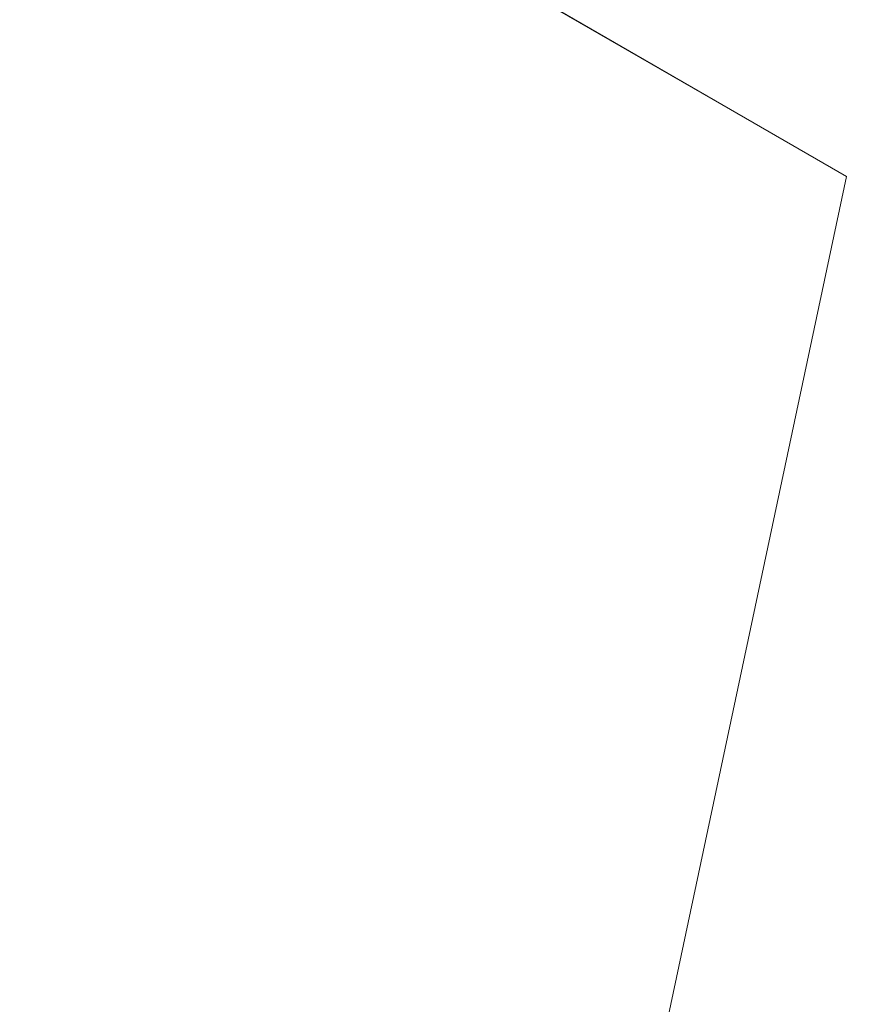
# Model space of a CAD drawing. Units: inches. Extents: x 0 to 204, y 0 to 264.
# Drawn here: x 90 to 91, y 165 to 166 of the extents above; entities that cross this region are included whole.
import ezdxf

# ---------------------------------------------------------------- set-up
doc = ezdxf.new("R2010")
doc.units = ezdxf.units.IN
doc.header["$MEASUREMENT"] = 0
doc.layers.get('0').update_dxf_attribs({"color": 10})

# ---------------------------------------------------------------- blocks, each defined once
blk = doc.blocks.new('OVALE-BD-M-3D')
at = {"lineweight": 18}
for points, invisible_edges in [([(-6.02583, -9.03504, 0.25), (-6.02583, 9.03504, 0.25), (-8.85281, 8.46456, 0.25), (-8.85281, -8.46456, 0.25)], 5), ([(-8.85281, 8.46456), (-6.02583, 9.03504), (-6.02583, -9.03504)], 14), ([(-8.85281, 8.46456), (-6.02583, -9.03504), (-8.85281, -8.46456), (-11.46181, 7.68566)], 5), ([(-11.05621, -2.47244, 41), (-10.42589, -2.94413, 41), (-6.17618, 5.2056, 41), (-6.84683, 5.59281, 41)], 10), ([(-11.05621, -2.47244, 40.75), (-6.84683, 5.59281, 40.75), (-6.17618, 5.2056, 40.75), (-10.42589, -2.94413, 40.75)], 5), ([(-10.42589, -2.94413, 41), (-9.92436, -3.55096, 41), (-6.17618, 5.2056, 41)], 14), ([(-10.42589, -2.94413, 40.75), (-6.17618, 5.2056, 40.75), (-9.92436, -3.55096, 40.75)], 3), ([(-9.92436, -3.55096, 41), (-9.5798, -4.25881, 41), (-6.17618, 5.2056, 41)], 14), ([(-9.5798, -4.25881, 40.75), (-9.92436, -3.55096, 40.75), (-6.17618, 5.2056, 40.75), (-8.51867, -5.81495, 40.75)], 10), ([(-9.5798, -4.25881, 41), (-9.41158, -5.02789, 41), (-8.51867, -5.81495, 41), (-6.17618, 5.2056, 41)], 10)]:
    blk.add_3dface(points, dxfattribs=dict(at, invisible_edges=invisible_edges))
for points in [[(-6.84683, 5.59281, 40.75), (-6.84683, 5.59281, 41), (-6.17618, 5.2056, 41), (-6.17618, 5.2056, 40.75)], [(-8.51867, -5.81495, 41), (-8.51867, -5.81495, 40.75), (-6.17618, 5.2056, 40.75), (-6.17618, 5.2056, 41)]]:
    blk.add_3dface(points, dxfattribs=at)

msp = doc.modelspace()

# ---------------------------------------------------------------- linework, layer by layer
at = {"lineweight": 18, "invisible_edges": 15}
for points in [[(99.06613, 148.64306, 0.25), (106.70268, 153.74564, 0.25), (92.13285, 171.49904, 0.25), (84.72505, 160.41249, 0.25)], [(99.06613, 145.94047, 0.25), (106.70268, 151.04305, 0.25), (92.13285, 168.79644, 0.25), (84.72505, 157.70989, 0.25)], [(91.31046, 166.04558, 22.22174), (90.21926, 166.0519, 23.71191), (91.11108, 166.48104, 24.57277)], [(89.27755, 166.14405, 26.22458), (90.83987, 166.0391, 24.24916), (91.02448, 166.46302, 25.83502)], [(90.06711, 166.41676, 24.80433), (90.14139, 166.17551, 24.89978), (90.21066, 166.05995, 24.0094)], [(89.93842, 166.38265, 27.54525), (90.04948, 166.03904, 26.41623), (89.99714, 166.23517, 27.26477)], [(90.04948, 166.03904, 26.41623), (89.93842, 166.38265, 27.54525), (90.00128, 166.18764, 26.70548)], [(89.93045, 165.98935, 27.07692), (89.75188, 166.37692, 28.5), (89.69552, 165.93574, 27.14502)], [(90.20909, 165.99658, 24.6203), (90.04918, 166.35654, 25.8425), (90.12842, 166.12381, 25.72942)], [(90.04918, 166.35654, 25.8425), (90.20909, 165.99658, 24.6203), (90.14139, 166.17551, 24.89978)], [(90.38238, 166.33118, 23.01397), (90.49693, 166.06175, 22.27767), (90.53415, 166.05132, 21.51227)], [(90.38238, 166.33118, 23.01397), (90.53415, 166.05132, 21.51227), (90.49797, 166.17624, 21.43768)], [(90.38238, 166.33118, 23.01397), (90.40251, 166.21924, 23.44475), (90.49693, 166.06175, 22.27767)], [(90.65932, 166.04424, 17.0698), (90.54366, 166.29663, 18.03991), (90.59223, 166.122, 18.21976)], [(90.0382, 166.24978, 27.12799), (90.19172, 165.88009, 26.16619), (90.24242, 165.80407, 25.4266)], [(90.12842, 166.12381, 25.72942), (90.0382, 166.24978, 27.12799), (90.18388, 165.9668, 25.59579)], [(90.0382, 166.24978, 27.12799), (90.24242, 165.80407, 25.4266), (90.18388, 165.9668, 25.59579)], [(89.86493, 165.95376, 24.79046), (90.14534, 165.92276, 24.27876), (89.8915, 166.2344, 25.87321)], [(89.8915, 166.2344, 25.87321), (90.14534, 165.92276, 24.27876), (90.12608, 166.19919, 25.45392)], [(89.99645, 166.21652, 26.07768), (90.07026, 165.99765, 25.5747), (89.99552, 166.21102, 26.43312)], [(89.99645, 166.21652, 26.07768), (90.07451, 166.00006, 25.18679), (90.07026, 165.99765, 25.5747)], [(90.01591, 166.1728, 25.51529), (90.07451, 166.00006, 25.18679), (89.99645, 166.21652, 26.07768)], [(90.40251, 166.21924, 23.44475), (90.53217, 165.943, 22.65973), (90.49693, 166.06175, 22.27767)], [(90.07026, 165.99765, 25.5747), (90.0589, 166.01913, 26.01718), (89.99552, 166.21102, 26.43312)], [(90.00128, 166.18764, 26.70548), (89.99552, 166.21102, 26.43312), (90.0589, 166.01913, 26.01718)], [(90.51395, 165.9653, 21.72416), (90.41948, 166.20561, 22.20946), (90.42703, 166.12901, 22.67932)], [(90.47727, 166.17889, 20.85618), (90.41948, 166.20561, 22.20946), (90.54391, 165.95994, 20.94508)], [(90.41948, 166.20561, 22.20946), (90.51395, 165.9653, 21.72416), (90.54391, 165.95994, 20.94508)], [(90.52936, 166.12, 19.94594), (90.59569, 166.03776, 18.85146), (90.51968, 166.20767, 19.44986)], [(90.51968, 166.20767, 19.44986), (90.59569, 166.03776, 18.85146), (90.59223, 166.122, 18.21976)], [(90.12608, 166.19919, 25.45392), (90.14534, 165.92276, 24.27876), (90.2861, 165.9755, 24.31663)], [(90.12608, 166.19919, 25.45392), (90.2861, 165.9755, 24.31663), (90.32219, 166.19691, 24.99929)], [(90.3175, 165.65367, 25.42492), (91.49613, 165.71064, 24.59401), (91.25914, 166.20011, 26.56618)], [(89.86637, 165.9926, 23.11334), (89.89608, 166.18934, 24.1688), (89.98633, 166.03892, 23.16572)], [(90.04023, 166.18585, 23.90823), (89.98633, 166.03892, 23.16572), (89.89608, 166.18934, 24.1688)], [(89.98633, 166.03892, 23.16572), (90.04023, 166.18585, 23.90823), (90.12004, 166.04598, 22.95292)], [(90.00128, 166.18764, 26.70548), (90.0589, 166.01913, 26.01718), (90.04948, 166.03904, 26.41623)], [(90.18393, 166.18379, 23.64745), (90.12004, 166.04598, 22.95292), (90.04023, 166.18585, 23.90823)], [(90.18393, 166.18379, 23.64745), (90.21066, 166.05995, 24.0094), (90.31478, 165.8601, 22.90658)], [(90.14139, 166.17551, 24.89978), (90.20909, 165.99658, 24.6203), (90.21066, 166.05995, 24.0094)], [(90.47727, 166.17889, 20.85618), (90.56183, 165.99208, 20.1718), (90.52936, 166.12, 19.94594)], [(90.56183, 165.99208, 20.1718), (90.47727, 166.17889, 20.85618), (90.54391, 165.95994, 20.94508)], [(90.59459, 166.09167, 20.08694), (90.49797, 166.17624, 21.43768), (90.60247, 165.98593, 20.55884)], [(90.53415, 166.05132, 21.51227), (90.60247, 165.98593, 20.55884), (90.49797, 166.17624, 21.43768)], [(90.12803, 165.87494, 24.34173), (90.01591, 166.1728, 25.51529), (90.03893, 166.16802, 24.87422)], [(90.12803, 165.87494, 24.34173), (90.07451, 166.00006, 25.18679), (90.01591, 166.1728, 25.51529)], [(90.02403, 166.15739, 26.97491), (90.08249, 166.03139, 26.96768), (90.04383, 166.1364, 27.3148)], [(90.08249, 166.03139, 26.96768), (90.10745, 166.07817, 27.18868), (90.04383, 166.1364, 27.3148)], [(90.08357, 166.05095, 24.27792), (90.05063, 166.12879, 24.67325), (90.07548, 166.1362, 24.49524)], [(90.08357, 166.05095, 24.27792), (90.07548, 166.1362, 24.49524), (90.11223, 166.0651, 24.09949)], [(90.07548, 166.1362, 24.49524), (90.12608, 166.12132, 24.2222), (90.11223, 166.0651, 24.09949)], [(90.05063, 166.12879, 24.67325), (90.08357, 166.05095, 24.27792), (90.0711, 166.0761, 24.48851)], [(90.23907, 165.88291, 24.80594), (90.20909, 165.99658, 24.6203), (90.12842, 166.12381, 25.72942)], [(90.23907, 165.88291, 24.80594), (90.12842, 166.12381, 25.72942), (90.18388, 165.9668, 25.59579)], [(90.41829, 166.08109, 23.34973), (90.50499, 165.91882, 22.3849), (90.42703, 166.12901, 22.67932)], [(90.50499, 165.91882, 22.3849), (90.51395, 165.9653, 21.72416), (90.42703, 166.12901, 22.67932)], [(90.12608, 166.12132, 24.2222), (90.15929, 166.06991, 23.92251), (90.11223, 166.0651, 24.09949)], [(90.12608, 166.12132, 24.2222), (90.19556, 166.11906, 23.99399), (90.15929, 166.06991, 23.92251)], [(90.59569, 166.03776, 18.85146), (90.52936, 166.12, 19.94594), (90.56183, 165.99208, 20.1718)], [(89.98174, 166.07552, 17.92364), (90.14085, 166.11334, 17.64175), (89.99087, 166.04047, 16.77831)], [(90.14085, 166.11334, 17.64175), (90.17848, 166.09035, 15.89505), (89.99087, 166.04047, 16.77831)], [(90.17848, 166.09035, 15.89505), (90.08094, 166.09019, 14.25), (89.97145, 166.02778, 15.43104)], [(90.17848, 166.09035, 15.89505), (89.97145, 166.02778, 15.43104), (89.99087, 166.04047, 16.77831)], [(90.41829, 166.08109, 23.34973), (90.38932, 166.09086, 24.07236), (90.4805, 165.91426, 23.10777)], [(90.45265, 165.92044, 23.83239), (90.4805, 165.91426, 23.10777), (90.38932, 166.09086, 24.07236)], [(90.10745, 166.07817, 27.18868), (90.08249, 166.03139, 26.96768), (90.14349, 165.97206, 26.8199)], [(90.10745, 166.07817, 27.18868), (90.14349, 165.97206, 26.8199), (90.17572, 166.07578, 26.9967)], [(90.41829, 166.08109, 23.34973), (90.4805, 165.91426, 23.10777), (90.50499, 165.91882, 22.3849)], [(89.80391, 166.07247, 18.85491), (89.98174, 166.07552, 17.92364), (89.80488, 166.01251, 17.75303)], [(89.80488, 166.01251, 17.75303), (89.98174, 166.07552, 17.92364), (89.99087, 166.04047, 16.77831)], [(90.15929, 166.06991, 23.92251), (90.15006, 165.99115, 23.68299), (90.11223, 166.0651, 24.09949)], [(90.18921, 166.03032, 23.67759), (90.15006, 165.99115, 23.68299), (90.15929, 166.06991, 23.92251)], [(90.18921, 166.03032, 23.67759), (90.15929, 166.06991, 23.92251), (90.21926, 166.0519, 23.71191)], [(89.77018, 166.06804, 28.33123), (89.96001, 165.62503, 27.02669), (89.92055, 165.7584, 26.92054)], [(90.11687, 165.97773, 23.88047), (90.08357, 166.05095, 24.27792), (90.11223, 166.0651, 24.09949)], [(90.15006, 165.99115, 23.68299), (90.11687, 165.97773, 23.88047), (90.11223, 166.0651, 24.09949)], [(90.19363, 165.9253, 21.99658), (90.12004, 166.04598, 22.95292), (90.26505, 166.06461, 22.47463)], [(90.31478, 165.8601, 22.90658), (90.36154, 165.83787, 21.81745), (90.26505, 166.06461, 22.47463)], [(90.49693, 166.06175, 22.27767), (90.53217, 165.943, 22.65973), (90.58182, 165.91625, 21.41118)], [(90.53415, 166.05132, 21.51227), (90.49693, 166.06175, 22.27767), (90.58182, 165.91625, 21.41118)], [(90.32396, 165.78292, 23.33766), (90.21066, 166.05995, 24.0094), (90.20909, 165.99658, 24.6203)], [(90.31478, 165.8601, 22.90658), (90.21066, 166.05995, 24.0094), (90.32396, 165.78292, 23.33766)], [(90.11687, 165.97773, 23.88047), (90.10221, 165.98718, 24.11543), (90.08357, 166.05095, 24.27792)], [(90.58182, 165.91625, 21.41118), (90.6585, 165.82024, 20.49507), (90.53415, 166.05132, 21.51227)], [(90.60247, 165.98593, 20.55884), (90.53415, 166.05132, 21.51227), (90.6585, 165.82024, 20.49507)], [(89.38193, 165.56086, 23.92681), (90.31914, 165.6058, 22.80773), (90.83987, 166.0391, 24.24916)], [(89.99087, 166.04047, 16.77831), (89.85544, 165.99764, 16.76096), (89.80488, 166.01251, 17.75303)], [(89.97145, 166.02778, 15.43104), (89.85544, 165.99764, 16.76096), (89.99087, 166.04047, 16.77831)], [(90.05299, 165.91824, 22.25714), (89.86637, 165.9926, 23.11334), (89.98633, 166.03892, 23.16572)], [(90.05299, 165.91824, 22.25714), (89.98633, 166.03892, 23.16572), (90.12004, 166.04598, 22.95292)], [(90.12739, 165.81566, 25.58026), (90.04948, 166.03904, 26.41623), (90.0589, 166.01913, 26.01718)], [(90.10252, 165.93034, 26.12878), (90.04948, 166.03904, 26.41623), (90.12739, 165.81566, 25.58026)], [(90.05299, 165.91824, 22.25714), (90.12004, 166.04598, 22.95292), (90.19363, 165.9253, 21.99658)], [(90.06327, 166.04387, 26.55185), (90.10097, 165.90491, 26.40896), (90.1159, 165.93152, 26.61544)], [(90.08249, 166.03139, 26.96768), (90.06327, 166.04387, 26.55185), (90.1159, 165.93152, 26.61544)], [(90.83987, 166.0391, 24.24916), (90.31914, 165.6058, 22.80773), (91.54382, 165.92255, 22.89923)], [(91.31046, 166.04558, 22.22174), (91.5717, 165.84855, 20.64142), (90.4088, 165.73216, 21.41651)], [(90.14349, 165.97206, 26.8199), (90.08249, 166.03139, 26.96768), (90.1159, 165.93152, 26.61544)], [(90.59569, 166.03776, 18.85146), (90.56183, 165.99208, 20.1718), (90.64826, 165.8371, 19.15581)], [(89.78523, 165.96709, 15.97909), (89.97145, 166.02778, 15.43104), (89.88595, 166.02903, 14.25)], [(89.78523, 165.96709, 15.97909), (89.85544, 165.99764, 16.76096), (89.97145, 166.02778, 15.43104)], [(90.15006, 165.99115, 23.68299), (90.18921, 166.03032, 23.67759), (90.20346, 165.97948, 23.42705)], [(90.18921, 166.03032, 23.67759), (90.24295, 166.01193, 23.42498), (90.20346, 165.97948, 23.42705)], [(90.07026, 165.99765, 25.5747), (90.13061, 165.82143, 25.19537), (90.0589, 166.01913, 26.01718)], [(90.0589, 166.01913, 26.01718), (90.13061, 165.82143, 25.19537), (90.12739, 165.81566, 25.58026)], [(90.20346, 165.97948, 23.42705), (90.24295, 166.01193, 23.42498), (90.22975, 165.92819, 23.13249)], [(90.07026, 165.99765, 25.5747), (90.07451, 166.00006, 25.18679), (90.14493, 165.80078, 24.69775)], [(90.14493, 165.80078, 24.69775), (90.13061, 165.82143, 25.19537), (90.07026, 165.99765, 25.5747)], [(90.12803, 165.87494, 24.34173), (90.15691, 165.78538, 24.31005), (90.07451, 166.00006, 25.18679)], [(90.07451, 166.00006, 25.18679), (90.15691, 165.78538, 24.31005), (90.14493, 165.80078, 24.69775)], [(90.32933, 165.71563, 23.78899), (90.32396, 165.78292, 23.33766), (90.20909, 165.99658, 24.6203)], [(90.20909, 165.99658, 24.6203), (90.23907, 165.88291, 24.80594), (90.32933, 165.71563, 23.78899)], [(89.8915, 165.64109, 25.87321), (89.93045, 165.98935, 27.07692), (89.69552, 165.93574, 27.14502)], [(89.86637, 165.9926, 23.11334), (89.99902, 165.79346, 21.46466), (89.81748, 165.82255, 22.10515)], [(89.99902, 165.79346, 21.46466), (89.86637, 165.9926, 23.11334), (90.05299, 165.91824, 22.25714)], [(90.12608, 165.60589, 25.45392), (89.93045, 165.98935, 27.07692), (89.8915, 165.64109, 25.87321)], [(89.93045, 165.98935, 27.07692), (90.12608, 165.60589, 25.45392), (90.19172, 165.88009, 26.16619)], [(90.15006, 165.99115, 23.68299), (90.15055, 165.89322, 23.46567), (90.11687, 165.97773, 23.88047)], [(90.18101, 165.9093, 23.26813), (90.15055, 165.89322, 23.46567), (90.15006, 165.99115, 23.68299)], [(90.20346, 165.97948, 23.42705), (90.18101, 165.9093, 23.26813), (90.15006, 165.99115, 23.68299)], [(90.65264, 165.74949, 19.79953), (90.56183, 165.99208, 20.1718), (90.54391, 165.95994, 20.94508)], [(90.56183, 165.99208, 20.1718), (90.65264, 165.74949, 19.79953), (90.64826, 165.8371, 19.15581)], [(90.17668, 165.87376, 26.46761), (90.20793, 165.97989, 26.63964), (90.14349, 165.97206, 26.8199)], [(90.22975, 165.92819, 23.13249), (90.18101, 165.9093, 23.26813), (90.20346, 165.97948, 23.42705)], [(90.17668, 165.87376, 26.46761), (90.14349, 165.97206, 26.8199), (90.1159, 165.93152, 26.61544)], [(90.13333, 165.89827, 23.74236), (90.11687, 165.97773, 23.88047), (90.15055, 165.89322, 23.46567)], [(90.35128, 165.7596, 23.21404), (90.2861, 165.9755, 24.31663), (90.14534, 165.92276, 24.27876)], [(90.35128, 165.7596, 23.21404), (90.45265, 165.92044, 23.83239), (90.2861, 165.9755, 24.31663)], [(90.18388, 165.9668, 25.59579), (90.32561, 165.66914, 24.31056), (90.23907, 165.88291, 24.80594)], [(90.24242, 165.80407, 25.4266), (90.32561, 165.66914, 24.31056), (90.18388, 165.9668, 25.59579)], [(90.51395, 165.9653, 21.72416), (90.50499, 165.91882, 22.3849), (90.59823, 165.79596, 20.89037)], [(90.51395, 165.9653, 21.72416), (90.59823, 165.79596, 20.89037), (90.54391, 165.95994, 20.94508)], [(90.59823, 165.79596, 20.89037), (90.65264, 165.74949, 19.79953), (90.54391, 165.95994, 20.94508)], [(89.86493, 165.95376, 24.79046), (89.69467, 165.84383, 24.55068), (89.91475, 165.67012, 23.44649)], [(89.91475, 165.67012, 23.44649), (89.98525, 165.79638, 23.93629), (89.86493, 165.95376, 24.79046)], [(90.14534, 165.92276, 24.27876), (89.86493, 165.95376, 24.79046), (89.98525, 165.79638, 23.93629)], [(90.15648, 165.79865, 21.10463), (90.19363, 165.9253, 21.99658), (90.34618, 165.94544, 21.30182)], [(90.44425, 165.70127, 20.74977), (90.34618, 165.94544, 21.30182), (90.36154, 165.83787, 21.81745)], [(90.15648, 165.79865, 21.10463), (90.05299, 165.91824, 22.25714), (90.19363, 165.9253, 21.99658)], [(90.15149, 165.8369, 26.28041), (90.1159, 165.93152, 26.61544), (90.10097, 165.90491, 26.40896)], [(90.13471, 165.8108, 26.07192), (90.10097, 165.90491, 26.40896), (90.10252, 165.93034, 26.12878)], [(90.10252, 165.93034, 26.12878), (90.17117, 165.71125, 25.70233), (90.13471, 165.8108, 26.07192)], [(90.15149, 165.8369, 26.28041), (90.17668, 165.87376, 26.46761), (90.1159, 165.93152, 26.61544)], [(90.18101, 165.9093, 23.26813), (90.22975, 165.92819, 23.13249), (90.21314, 165.84807, 22.89945)], [(90.22975, 165.92819, 23.13249), (90.23999, 165.87126, 22.86071), (90.21314, 165.84807, 22.89945)], [(90.22975, 165.92819, 23.13249), (90.29034, 165.932, 22.85113), (90.23999, 165.87126, 22.86071)], [(89.98525, 165.79638, 23.93629), (90.18353, 165.74186, 23.38551), (90.14534, 165.92276, 24.27876)], [(90.15648, 165.79865, 21.10463), (89.99902, 165.79346, 21.46466), (90.05299, 165.91824, 22.25714)], [(90.18353, 165.74186, 23.38551), (90.35128, 165.7596, 23.21404), (90.14534, 165.92276, 24.27876)], [(91.54382, 165.92255, 22.89923), (90.31914, 165.6058, 22.80773), (90.85469, 165.4768, 21.27564)], [(90.50499, 165.91882, 22.3849), (90.4805, 165.91426, 23.10777), (90.56381, 165.76088, 22.15522)], [(90.50499, 165.91882, 22.3849), (90.63122, 165.66311, 21.1508), (90.59823, 165.79596, 20.89037)], [(90.63122, 165.66311, 21.1508), (90.50499, 165.91882, 22.3849), (90.56381, 165.76088, 22.15522)], [(90.56381, 165.76088, 22.15522), (90.4805, 165.91426, 23.10777), (90.54724, 165.75834, 22.6408)], [(90.13471, 165.8108, 26.07192), (90.15149, 165.8369, 26.28041), (90.10097, 165.90491, 26.40896)], [(90.18101, 165.9093, 23.26813), (90.17065, 165.84784, 23.22105), (90.15055, 165.89322, 23.46567)], [(90.17065, 165.84784, 23.22105), (90.18101, 165.9093, 23.26813), (90.18741, 165.85012, 23.07271)], [(90.18101, 165.9093, 23.26813), (90.21314, 165.84807, 22.89945), (90.18741, 165.85012, 23.07271)], [(89.9547, 165.59407, 27.46229), (89.96001, 165.62503, 27.02669), (89.82372, 165.89738, 28.38748)], [(90.20537, 165.70801, 23.25917), (90.12803, 165.87494, 24.34173), (90.13333, 165.89827, 23.74236)], [(90.17065, 165.84784, 23.22105), (90.15693, 165.8581, 23.45452), (90.15055, 165.89322, 23.46567)], [(90.27588, 165.79241, 22.3964), (90.23999, 165.87126, 22.86071), (90.31403, 165.89203, 22.56421)], [(90.24014, 165.884, 26.28259), (90.15149, 165.8369, 26.28041), (90.18478, 165.74568, 25.94291)], [(90.15149, 165.8369, 26.28041), (90.24014, 165.884, 26.28259), (90.17668, 165.87376, 26.46761)], [(90.23907, 165.88291, 24.80594), (90.32561, 165.66914, 24.31056), (90.32933, 165.71563, 23.78899)], [(90.12803, 165.87494, 24.34173), (90.20537, 165.70801, 23.25917), (90.24547, 165.58316, 23.23655)], [(90.24547, 165.58316, 23.23655), (90.15691, 165.78538, 24.31005), (90.12803, 165.87494, 24.34173)], [(89.68122, 165.86868, 26.96175), (89.95029, 165.77276, 25.96121), (89.89047, 165.5318, 25.25899)], [(90.24267, 165.81678, 22.63916), (90.21314, 165.84807, 22.89945), (90.23999, 165.87126, 22.86071)], [(90.23999, 165.87126, 22.86071), (90.27588, 165.79241, 22.3964), (90.24267, 165.81678, 22.63916)], [(90.40621, 165.70171, 21.787), (90.31478, 165.8601, 22.90658), (90.41948, 165.61231, 22.20946)], [(90.41948, 165.61231, 22.20946), (90.31478, 165.8601, 22.90658), (90.32396, 165.78292, 23.33766)], [(90.31478, 165.8601, 22.90658), (90.40621, 165.70171, 21.787), (90.36154, 165.83787, 21.81745)], [(90.17065, 165.84784, 23.22105), (90.18741, 165.85012, 23.07271), (90.19005, 165.79817, 22.98387)], [(90.18741, 165.85012, 23.07271), (90.2082, 165.79854, 22.80368), (90.19005, 165.79817, 22.98387)], [(90.18741, 165.85012, 23.07271), (90.21314, 165.84807, 22.89945), (90.2082, 165.79854, 22.80368)], [(90.313, 165.74645, 22.05251), (90.27588, 165.79241, 22.3964), (90.33772, 165.85207, 22.27728)], [(89.69467, 165.84383, 24.55068), (89.77413, 165.5567, 23.10489), (89.91475, 165.67012, 23.44649)], [(90.18053, 165.81793, 23.16668), (90.17065, 165.84784, 23.22105), (90.19005, 165.79817, 22.98387)], [(90.24267, 165.81678, 22.63916), (90.2082, 165.79854, 22.80368), (90.21314, 165.84807, 22.89945)], [(90.15149, 165.8369, 26.28041), (90.13471, 165.8108, 26.07192), (90.18478, 165.74568, 25.94291)], [(90.40621, 165.70171, 21.787), (90.44425, 165.70127, 20.74977), (90.36154, 165.83787, 21.81745)], [(89.81748, 165.82255, 22.10515), (89.99902, 165.79346, 21.46466), (89.90938, 165.69309, 20.86247)], [(90.20699, 165.61179, 24.55833), (90.12739, 165.81566, 25.58026), (90.13061, 165.82143, 25.19537)], [(90.14493, 165.80078, 24.69775), (90.1821, 165.69101, 24.55328), (90.13061, 165.82143, 25.19537)], [(90.1821, 165.69101, 24.55328), (90.20699, 165.61179, 24.55833), (90.13061, 165.82143, 25.19537)], [(90.15648, 165.79865, 21.10463), (90.4273, 165.82626, 20.129), (90.21355, 165.69137, 19.91149)], [(90.21355, 165.69137, 19.91149), (90.4273, 165.82626, 20.129), (90.36173, 165.69687, 19.43394)], [(90.51968, 165.61437, 19.44986), (90.4273, 165.82626, 20.129), (90.44425, 165.70127, 20.74977)], [(90.20789, 165.62552, 24.9928), (90.12739, 165.81566, 25.58026), (90.20699, 165.61179, 24.55833)], [(90.2082, 165.79854, 22.80368), (90.24267, 165.81678, 22.63916), (90.24442, 165.74528, 22.40544)], [(90.27588, 165.79241, 22.3964), (90.24442, 165.74528, 22.40544), (90.24267, 165.81678, 22.63916)], [(90.33297, 165.70603, 21.79121), (90.313, 165.74645, 22.05251), (90.36142, 165.8121, 21.99036)], [(90.13471, 165.8108, 26.07192), (90.17117, 165.71125, 25.70233), (90.18478, 165.74568, 25.94291)], [(90.24242, 165.80407, 25.4266), (90.38932, 165.49755, 24.07236), (90.32561, 165.66914, 24.31056)], [(90.38932, 165.49755, 24.07236), (90.24242, 165.80407, 25.4266), (90.32219, 165.60361, 24.99929)], [(89.98525, 165.79638, 23.93629), (89.91475, 165.67012, 23.44649), (90.09115, 165.64449, 23.0461)], [(90.18353, 165.74186, 23.38551), (89.98525, 165.79638, 23.93629), (90.09115, 165.64449, 23.0461)], [(90.06226, 165.69021, 20.39013), (89.99902, 165.79346, 21.46466), (90.15648, 165.79865, 21.10463)], [(90.06226, 165.69021, 20.39013), (90.15648, 165.79865, 21.10463), (90.21355, 165.69137, 19.91149)], [(90.21535, 165.63043, 23.85831), (90.1821, 165.69101, 24.55328), (90.14493, 165.80078, 24.69775)], [(90.15691, 165.78538, 24.31005), (90.21535, 165.63043, 23.85831), (90.14493, 165.80078, 24.69775)], [(90.2082, 165.79854, 22.80368), (90.21293, 165.74793, 22.70708), (90.19005, 165.79817, 22.98387)], [(90.20413, 165.77776, 22.87883), (90.19005, 165.79817, 22.98387), (90.21293, 165.74793, 22.70708)], [(90.2082, 165.79854, 22.80368), (90.23423, 165.70968, 22.44692), (90.21293, 165.74793, 22.70708)], [(90.24442, 165.74528, 22.40544), (90.23423, 165.70968, 22.44692), (90.2082, 165.79854, 22.80368)], [(89.90938, 165.69309, 20.86247), (89.99902, 165.79346, 21.46466), (90.06226, 165.69021, 20.39013)], [(90.27588, 165.79241, 22.3964), (90.28388, 165.70333, 22.02037), (90.24442, 165.74528, 22.40544)], [(90.27588, 165.79241, 22.3964), (90.313, 165.74645, 22.05251), (90.28388, 165.70333, 22.02037)], [(90.24547, 165.58316, 23.23655), (90.21535, 165.63043, 23.85831), (90.15691, 165.78538, 24.31005)], [(90.22027, 165.65624, 25.60679), (90.27235, 165.78812, 25.92554), (90.18478, 165.74568, 25.94291)], [(90.32396, 165.78292, 23.33766), (90.32933, 165.71563, 23.78899), (90.42703, 165.53571, 22.67932)], [(90.32396, 165.78292, 23.33766), (90.42703, 165.53571, 22.67932), (90.41948, 165.61231, 22.20946)], [(89.95029, 165.77276, 25.96121), (89.92055, 165.7584, 26.92054), (90.04918, 165.47956, 25.8425)], [(90.04918, 165.47956, 25.8425), (90.14139, 165.29853, 24.89978), (89.95029, 165.77276, 25.96121)], [(90.36781, 165.68548, 21.56893), (90.33297, 165.70603, 21.79121), (90.38511, 165.77213, 21.70343)], [(89.92055, 165.7584, 26.92054), (89.96001, 165.62503, 27.02669), (90.04918, 165.47956, 25.8425)], [(90.35128, 165.7596, 23.21404), (90.18353, 165.74186, 23.38551), (90.26748, 165.58942, 22.46767)], [(90.46445, 165.56303, 21.97356), (90.35128, 165.7596, 23.21404), (90.26748, 165.58942, 22.46767)], [(90.54724, 165.75834, 22.6408), (90.35128, 165.7596, 23.21404), (90.46445, 165.56303, 21.97356)], [(90.63122, 165.66311, 21.1508), (90.56381, 165.76088, 22.15522), (90.64183, 165.59624, 21.44921)], [(90.18478, 165.74568, 25.94291), (90.17117, 165.71125, 25.70233), (90.22027, 165.65624, 25.60679)], [(90.23423, 165.70968, 22.44692), (90.22773, 165.73759, 22.59099), (90.21293, 165.74793, 22.70708)], [(90.26182, 165.67, 22.11743), (90.23423, 165.70968, 22.44692), (90.24442, 165.74528, 22.40544)], [(90.28388, 165.70333, 22.02037), (90.26182, 165.67, 22.11743), (90.24442, 165.74528, 22.40544)], [(90.28388, 165.70333, 22.02037), (90.313, 165.74645, 22.05251), (90.33297, 165.70603, 21.79121)], [(90.26748, 165.58942, 22.46767), (90.18353, 165.74186, 23.38551), (90.09115, 165.64449, 23.0461)], [(90.20537, 165.70801, 23.25917), (90.22773, 165.73759, 22.59099), (90.2926, 165.50889, 22.4203)], [(90.33134, 165.45945, 21.73526), (90.2926, 165.50889, 22.4203), (90.22773, 165.73759, 22.59099)], [(90.38934, 165.61693, 21.13951), (90.36781, 165.68548, 21.56893), (90.4088, 165.73216, 21.41651)], [(89.9547, 165.59407, 27.46229), (89.87725, 165.72672, 28.44374), (90.0382, 165.3728, 27.12799)], [(90.41829, 165.48779, 23.34973), (90.32933, 165.71563, 23.78899), (90.32561, 165.66914, 24.31056)], [(90.42703, 165.53571, 22.67932), (90.32933, 165.71563, 23.78899), (90.41829, 165.48779, 23.34973)], [(90.22027, 165.65624, 25.60679), (90.17117, 165.71125, 25.70233), (90.24358, 165.57558, 25.27101)], [(90.18155, 165.70172, 25.2768), (90.2164, 165.57975, 25.15617), (90.17117, 165.71125, 25.70233)], [(90.17117, 165.71125, 25.70233), (90.2164, 165.57975, 25.15617), (90.24358, 165.57558, 25.27101)], [(90.20537, 165.70801, 23.25917), (90.2926, 165.50889, 22.4203), (90.24547, 165.58316, 23.23655)], [(90.23423, 165.70968, 22.44692), (90.26182, 165.67, 22.11743), (90.25133, 165.69743, 22.30315)], [(90.33297, 165.70603, 21.79121), (90.31395, 165.64203, 21.63099), (90.28388, 165.70333, 22.02037)], [(90.33297, 165.70603, 21.79121), (90.33929, 165.66077, 21.56119), (90.31395, 165.64203, 21.63099)], [(90.33297, 165.70603, 21.79121), (90.36781, 165.68548, 21.56893), (90.33929, 165.66077, 21.56119)], [(90.36541, 165.59956, 17.85722), (90.36173, 165.69687, 19.43394), (90.50842, 165.70709, 18.95618)], [(91.49613, 165.71064, 24.59401), (90.45746, 165.237, 23.87341), (91.45696, 165.2944, 22.88881)], [(90.59223, 165.5287, 18.21976), (90.50842, 165.70709, 18.95618), (90.51968, 165.61437, 19.44986)], [(90.26182, 165.67, 22.11743), (90.28388, 165.70333, 22.02037), (90.30131, 165.61062, 21.65183)], [(90.30131, 165.61062, 21.65183), (90.28388, 165.70333, 22.02037), (90.31395, 165.64203, 21.63099)], [(90.36541, 165.59956, 17.85722), (90.54368, 165.70332, 18.03964), (90.45739, 165.59534, 16.86514)], [(90.40621, 165.70171, 21.787), (90.47727, 165.58558, 20.85618), (90.44425, 165.70127, 20.74977)], [(90.41948, 165.61231, 22.20946), (90.47727, 165.58558, 20.85618), (90.40621, 165.70171, 21.787)], [(90.47727, 165.58558, 20.85618), (90.52936, 165.52669, 19.94594), (90.44425, 165.70127, 20.74977)], [(90.51968, 165.61437, 19.44986), (90.44425, 165.70127, 20.74977), (90.52936, 165.52669, 19.94594)], [(90.65932, 165.45094, 17.0698), (90.54366, 165.70333, 18.03991), (90.59223, 165.5287, 18.21976)], [(89.8181, 165.59958, 20.25056), (89.90938, 165.69309, 20.86247), (89.9715, 165.61625, 19.92035)], [(90.06226, 165.69021, 20.39013), (89.9715, 165.61625, 19.92035), (89.90938, 165.69309, 20.86247)], [(90.09582, 165.60423, 19.31726), (89.9715, 165.61625, 19.92035), (90.06226, 165.69021, 20.39013)], [(90.21355, 165.69137, 19.91149), (90.09582, 165.60423, 19.31726), (90.06226, 165.69021, 20.39013)], [(90.21355, 165.69137, 19.91149), (90.26317, 165.62077, 18.81802), (90.09582, 165.60423, 19.31726)], [(90.25218, 165.51611, 23.82724), (90.1821, 165.69101, 24.55328), (90.21535, 165.63043, 23.85831)], [(90.25218, 165.51611, 23.82724), (90.20699, 165.61179, 24.55833), (90.1821, 165.69101, 24.55328)], [(90.21355, 165.69137, 19.91149), (90.36173, 165.69687, 19.43394), (90.26317, 165.62077, 18.81802)], [(90.22027, 165.65624, 25.60679), (90.24358, 165.57558, 25.27101), (90.30455, 165.69223, 25.56849)], [(90.36173, 165.69687, 19.43394), (90.36541, 165.59956, 17.85722), (90.26317, 165.62077, 18.81802)], [(90.45739, 165.59534, 16.86514), (90.63418, 165.69367, 15.68655), (90.41409, 165.57097, 15.86459)], [(90.63418, 165.69367, 15.68655), (90.48268, 165.62291, 14.25), (90.41409, 165.57097, 15.86459)], [(90.33929, 165.66077, 21.56119), (90.36781, 165.68548, 21.56893), (90.38934, 165.61693, 21.13951)], [(89.77413, 165.5567, 23.10489), (89.96277, 165.46526, 22.31097), (89.91475, 165.67012, 23.44649)], [(89.96277, 165.46526, 22.31097), (90.09115, 165.64449, 23.0461), (89.91475, 165.67012, 23.44649)], [(90.30131, 165.61062, 21.65183), (90.29854, 165.61709, 21.72747), (90.26182, 165.67, 22.11743)], [(90.38932, 165.49755, 24.07236), (90.41829, 165.48779, 23.34973), (90.32561, 165.66914, 24.31056)], [(90.35385, 165.60985, 21.27442), (90.31395, 165.64203, 21.63099), (90.33929, 165.66077, 21.56119)], [(90.33929, 165.66077, 21.56119), (90.38934, 165.61693, 21.13951), (90.35385, 165.60985, 21.27442)], [(90.41719, 165.56492, 20.75851), (90.38934, 165.61693, 21.13951), (90.45619, 165.65223, 20.84266)], [(89.96277, 165.46526, 22.31097), (90.15214, 165.45332, 21.90525), (90.09115, 165.64449, 23.0461)], [(90.15214, 165.45332, 21.90525), (90.26748, 165.58942, 22.46767), (90.09115, 165.64449, 23.0461)], [(89.86493, 165.36045, 24.79046), (90.14534, 165.32945, 24.27876), (89.8915, 165.64109, 25.87321)], [(89.8915, 165.64109, 25.87321), (90.14534, 165.32945, 24.27876), (90.12608, 165.60589, 25.45392)], [(90.31395, 165.64203, 21.63099), (90.32687, 165.59588, 21.40315), (90.30131, 165.61062, 21.65183)], [(90.31395, 165.64203, 21.63099), (90.35385, 165.60985, 21.27442), (90.32687, 165.59588, 21.40315)], [(90.25218, 165.51611, 23.82724), (90.21535, 165.63043, 23.85831), (90.29567, 165.43542, 23.1084)], [(90.21535, 165.63043, 23.85831), (90.24547, 165.58316, 23.23655), (90.29567, 165.43542, 23.1084)], [(90.12842, 165.24682, 25.72942), (89.96001, 165.62503, 27.02669), (89.9547, 165.59407, 27.46229)], [(90.12842, 165.24682, 25.72942), (90.04918, 165.47956, 25.8425), (89.96001, 165.62503, 27.02669)], [(90.27668, 165.43021, 23.94523), (90.20789, 165.62552, 24.9928), (90.20699, 165.61179, 24.55833)], [(90.27407, 165.45793, 24.73063), (90.2164, 165.57975, 25.15617), (90.20789, 165.62552, 24.9928)], [(89.945, 165.53907, 19.07924), (89.8181, 165.59958, 20.25056), (89.9715, 165.61625, 19.92035)], [(90.09582, 165.60423, 19.31726), (89.945, 165.53907, 19.07924), (89.9715, 165.61625, 19.92035)], [(90.14085, 165.52004, 17.64175), (90.09582, 165.60423, 19.31726), (90.26317, 165.62077, 18.81802)], [(90.36541, 165.59956, 17.85722), (90.14085, 165.52004, 17.64175), (90.26317, 165.62077, 18.81802)], [(90.35385, 165.60985, 21.27442), (90.38934, 165.61693, 21.13951), (90.37718, 165.57624, 21.00762)], [(90.38934, 165.61693, 21.13951), (90.41719, 165.56492, 20.75851), (90.37718, 165.57624, 21.00762)], [(90.52936, 165.52669, 19.94594), (90.59569, 165.44445, 18.85146), (90.51968, 165.61437, 19.44986)], [(90.51968, 165.61437, 19.44986), (90.59569, 165.44445, 18.85146), (90.59223, 165.5287, 18.21976)], [(90.25218, 165.51611, 23.82724), (90.27668, 165.43021, 23.94523), (90.20699, 165.61179, 24.55833)], [(90.32214, 165.57692, 21.43963), (90.30131, 165.61062, 21.65183), (90.32875, 165.54413, 21.29663)], [(90.32687, 165.59588, 21.40315), (90.32875, 165.54413, 21.29663), (90.30131, 165.61062, 21.65183)], [(90.35385, 165.60985, 21.27442), (90.35138, 165.56007, 21.11733), (90.32687, 165.59588, 21.40315)], [(90.35385, 165.60985, 21.27442), (90.37718, 165.57624, 21.00762), (90.35138, 165.56007, 21.11733)], [(90.41719, 165.56492, 20.75851), (90.47988, 165.61226, 20.55573), (90.44504, 165.52049, 20.40229)], [(90.51395, 165.37199, 21.72416), (90.41948, 165.61231, 22.20946), (90.42703, 165.53571, 22.67932)], [(90.47727, 165.58558, 20.85618), (90.41948, 165.61231, 22.20946), (90.54391, 165.36663, 20.94508)], [(90.41948, 165.61231, 22.20946), (90.51395, 165.37199, 21.72416), (90.54391, 165.36663, 20.94508)], [(89.48631, 165.19878, 21.58281), (90.85469, 165.4768, 21.27564), (90.31914, 165.6058, 22.80773)], [(89.945, 165.53907, 19.07924), (89.80391, 165.47917, 18.85491), (89.8181, 165.59958, 20.25056)], [(90.09582, 165.60423, 19.31726), (90.14085, 165.52004, 17.64175), (89.945, 165.53907, 19.07924)], [(90.12608, 165.60589, 25.45392), (90.14534, 165.32945, 24.27876), (90.2861, 165.3822, 24.31663)], [(90.12608, 165.60589, 25.45392), (90.2861, 165.3822, 24.31663), (90.32219, 165.60361, 24.99929)], [(90.36541, 165.59956, 17.85722), (90.29009, 165.54232, 16.84033), (90.14085, 165.52004, 17.64175)], [(90.45739, 165.59534, 16.86514), (90.29009, 165.54232, 16.84033), (90.36541, 165.59956, 17.85722)], [(90.12842, 165.24682, 25.72942), (89.9547, 165.59407, 27.46229), (90.0382, 165.3728, 27.12799)], [(90.29009, 165.54232, 16.84033), (90.45739, 165.59534, 16.86514), (90.41409, 165.57097, 15.86459)], [(90.32875, 165.54413, 21.29663), (90.32687, 165.59588, 21.40315), (90.35138, 165.56007, 21.11733)], [(90.56518, 165.386, 20.64966), (90.64183, 165.59624, 21.44921), (90.46445, 165.56303, 21.97356)], [(90.26748, 165.58942, 22.46767), (90.15214, 165.45332, 21.90525), (90.36834, 165.40905, 21.21889)], [(90.46445, 165.56303, 21.97356), (90.26748, 165.58942, 22.46767), (90.36834, 165.40905, 21.21889)], [(90.47727, 165.58558, 20.85618), (90.56183, 165.39878, 20.1718), (90.52936, 165.52669, 19.94594)], [(90.56183, 165.39878, 20.1718), (90.47727, 165.58558, 20.85618), (90.54391, 165.36663, 20.94508)], [(90.2164, 165.57975, 25.15617), (90.27407, 165.45793, 24.73063), (90.24358, 165.57558, 25.27101)], [(90.30773, 165.47793, 24.9226), (90.34278, 165.57842, 25.14472), (90.24358, 165.57558, 25.27101)], [(90.2926, 165.50889, 22.4203), (90.337, 165.37397, 22.36848), (90.24547, 165.58316, 23.23655)], [(90.337, 165.37397, 22.36848), (90.29567, 165.43542, 23.1084), (90.24547, 165.58316, 23.23655)], [(90.41841, 165.28756, 20.892), (90.33134, 165.45945, 21.73526), (90.32214, 165.57692, 21.43963)], [(90.17848, 165.49705, 15.89505), (90.29009, 165.54232, 16.84033), (90.41409, 165.57097, 15.86459)], [(90.41409, 165.57097, 15.86459), (90.27592, 165.55805, 14.25), (90.17848, 165.49705, 15.89505)], [(90.30773, 165.47793, 24.9226), (90.24358, 165.57558, 25.27101), (90.27407, 165.45793, 24.73063)], [(90.37566, 165.52713, 20.83728), (90.35138, 165.56007, 21.11733), (90.37718, 165.57624, 21.00762)], [(90.37566, 165.52713, 20.83728), (90.37718, 165.57624, 21.00762), (90.41719, 165.56492, 20.75851)], [(90.48615, 165.50277, 20.13133), (90.44504, 165.52049, 20.40229), (90.50358, 165.57229, 20.26881)], [(90.36834, 165.40905, 21.21889), (90.56518, 165.386, 20.64966), (90.46445, 165.56303, 21.97356)], [(90.37566, 165.52713, 20.83728), (90.41719, 165.56492, 20.75851), (90.40303, 165.50542, 20.56937)], [(90.41719, 165.56492, 20.75851), (90.44504, 165.52049, 20.40229), (90.40303, 165.50542, 20.56937)], [(89.86372, 165.33339, 21.73117), (89.96277, 165.46526, 22.31097), (89.77413, 165.5567, 23.10489)], [(90.35138, 165.56007, 21.11733), (90.36081, 165.49694, 20.90803), (90.32875, 165.54413, 21.29663)], [(90.36081, 165.49694, 20.90803), (90.35138, 165.56007, 21.11733), (90.37566, 165.52713, 20.83728)], [(89.98174, 165.48221, 17.92364), (89.80391, 165.47917, 18.85491), (89.945, 165.53907, 19.07924)], [(89.89047, 165.5318, 25.25899), (90.06711, 165.53978, 24.80433), (90.04023, 165.30887, 23.90823)], [(89.945, 165.53907, 19.07924), (90.14085, 165.52004, 17.64175), (89.98174, 165.48221, 17.92364)], [(90.06711, 165.53978, 24.80433), (90.14139, 165.29853, 24.89978), (90.21066, 165.18297, 24.0094)], [(90.17848, 165.49705, 15.89505), (90.14085, 165.52004, 17.64175), (90.29009, 165.54232, 16.84033)], [(90.32875, 165.54413, 21.29663), (90.36081, 165.49694, 20.90803), (90.34574, 165.53675, 21.15179)], [(89.89047, 165.5318, 25.25899), (90.04023, 165.30887, 23.90823), (89.89608, 165.31236, 24.1688)], [(90.41829, 165.48779, 23.34973), (90.50499, 165.32552, 22.3849), (90.42703, 165.53571, 22.67932)], [(90.50499, 165.32552, 22.3849), (90.51395, 165.37199, 21.72416), (90.42703, 165.53571, 22.67932)], [(90.49939, 165.44499, 19.72741), (90.48615, 165.50277, 20.13133), (90.52727, 165.53233, 19.98188)], [(90.38766, 165.44996, 20.57662), (90.36081, 165.49694, 20.90803), (90.37566, 165.52713, 20.83728)], [(90.38766, 165.44996, 20.57662), (90.37566, 165.52713, 20.83728), (90.40303, 165.50542, 20.56937)], [(90.59569, 165.44445, 18.85146), (90.52936, 165.52669, 19.94594), (90.56183, 165.39878, 20.1718)], [(89.98174, 165.48221, 17.92364), (90.14085, 165.52004, 17.64175), (89.99087, 165.44716, 16.77831)], [(90.14085, 165.52004, 17.64175), (90.17848, 165.49705, 15.89505), (89.99087, 165.44716, 16.77831)], [(90.29567, 165.43542, 23.1084), (90.32833, 165.31953, 23.25824), (90.25218, 165.51611, 23.82724)], [(90.27668, 165.43021, 23.94523), (90.25218, 165.51611, 23.82724), (90.32833, 165.31953, 23.25824)], [(90.40303, 165.50542, 20.56937), (90.44504, 165.52049, 20.40229), (90.42944, 165.48227, 20.30542)], [(90.44504, 165.52049, 20.40229), (90.4638, 165.47229, 20.0584), (90.42944, 165.48227, 20.30542)], [(90.44504, 165.52049, 20.40229), (90.48615, 165.50277, 20.13133), (90.4638, 165.47229, 20.0584)], [(90.337, 165.37397, 22.36848), (90.2926, 165.50889, 22.4203), (90.37282, 165.33775, 21.65583)], [(90.2926, 165.50889, 22.4203), (90.33134, 165.45945, 21.73526), (90.37282, 165.33775, 21.65583)], [(90.41325, 165.448, 20.31435), (90.38766, 165.44996, 20.57662), (90.40303, 165.50542, 20.56937)], [(90.40303, 165.50542, 20.56937), (90.42944, 165.48227, 20.30542), (90.41325, 165.448, 20.31435)], [(90.49939, 165.44499, 19.72741), (90.4638, 165.47229, 20.0584), (90.48615, 165.50277, 20.13133)], [(89.93045, 165.11237, 27.07692), (89.75188, 165.49994, 28.5), (89.69552, 165.05875, 27.14502)], [(90.17848, 165.49705, 15.89505), (90.08094, 165.49689, 14.25), (89.97145, 165.43448, 15.43104)], [(90.17848, 165.49705, 15.89505), (89.97145, 165.43448, 15.43104), (89.99087, 165.44716, 16.77831)], [(90.36081, 165.49694, 20.90803), (90.38766, 165.44996, 20.57662), (90.36934, 165.49658, 20.86395)], [(90.41829, 165.48779, 23.34973), (90.38932, 165.49755, 24.07236), (90.4805, 165.32096, 23.10777)], [(90.45265, 165.32713, 23.83239), (90.4805, 165.32096, 23.10777), (90.38932, 165.49755, 24.07236)], [(90.41829, 165.48779, 23.34973), (90.4805, 165.32096, 23.10777), (90.50499, 165.32552, 22.3849)], [(90.55096, 165.49236, 19.69496), (90.53447, 165.41781, 19.3936), (90.49939, 165.44499, 19.72741)], [(89.80391, 165.47917, 18.85491), (89.98174, 165.48221, 17.92364), (89.80488, 165.4192, 17.75303)], [(89.80488, 165.4192, 17.75303), (89.98174, 165.48221, 17.92364), (89.99087, 165.44716, 16.77831)], [(90.20909, 165.1196, 24.6203), (90.04918, 165.47956, 25.8425), (90.12842, 165.24682, 25.72942)], [(90.04918, 165.47956, 25.8425), (90.20909, 165.1196, 24.6203), (90.14139, 165.29853, 24.89978)], [(90.30773, 165.47793, 24.9226), (90.27407, 165.45793, 24.73063), (90.34015, 165.38268, 24.51348)], [(90.34015, 165.38268, 24.51348), (90.38101, 165.46462, 24.72095), (90.30773, 165.47793, 24.9226)], [(90.41325, 165.448, 20.31435), (90.42944, 165.48227, 20.30542), (90.44197, 165.44197, 20.06361)], [(90.44197, 165.44197, 20.06361), (90.42944, 165.48227, 20.30542), (90.4638, 165.47229, 20.0584)], [(89.48631, 165.19878, 21.58281), (90.57062, 165.19612, 19.83891), (90.85469, 165.4768, 21.27564)], [(90.26058, 165.4731, 24.42481), (90.34282, 165.31461, 24.15851), (90.27407, 165.45793, 24.73063)], [(90.45794, 165.40646, 19.81979), (90.44197, 165.44197, 20.06361), (90.4638, 165.47229, 20.0584)], [(90.4638, 165.47229, 20.0584), (90.49939, 165.44499, 19.72741), (90.45794, 165.40646, 19.81979)], [(90.06134, 165.30323, 21.1574), (89.96277, 165.46526, 22.31097), (89.86372, 165.33339, 21.73117)], [(90.15214, 165.45332, 21.90525), (89.96277, 165.46526, 22.31097), (90.06134, 165.30323, 21.1574)], [(90.34015, 165.38268, 24.51348), (90.27407, 165.45793, 24.73063), (90.34282, 165.31461, 24.15851)], [(90.41841, 165.28756, 20.892), (90.37282, 165.33775, 21.65583), (90.33134, 165.45945, 21.73526)], [(90.2567, 165.28155, 20.59549), (90.15214, 165.45332, 21.90525), (90.06134, 165.30323, 21.1574)], [(90.36834, 165.40905, 21.21889), (90.15214, 165.45332, 21.90525), (90.2567, 165.28155, 20.59549)], [(90.41719, 165.402, 20.21504), (90.38766, 165.44996, 20.57662), (90.41325, 165.448, 20.31435)], [(90.38766, 165.44996, 20.57662), (90.41719, 165.402, 20.21504), (90.41654, 165.41625, 20.28826)], [(90.41719, 165.402, 20.21504), (90.41325, 165.448, 20.31435), (90.43655, 165.39995, 19.99763)], [(90.41325, 165.448, 20.31435), (90.44197, 165.44197, 20.06361), (90.43655, 165.39995, 19.99763)], [(89.99087, 165.44716, 16.77831), (89.85544, 165.40433, 16.76096), (89.80488, 165.4192, 17.75303)], [(89.97145, 165.43448, 15.43104), (89.85544, 165.40433, 16.76096), (89.99087, 165.44716, 16.77831)], [(90.44197, 165.44197, 20.06361), (90.45794, 165.40646, 19.81979), (90.43655, 165.39995, 19.99763)], [(90.45794, 165.40646, 19.81979), (90.49939, 165.44499, 19.72741), (90.4834, 165.39664, 19.58773)], [(90.53447, 165.41781, 19.3936), (90.4834, 165.39664, 19.58773), (90.49939, 165.44499, 19.72741)], [(90.59569, 165.44445, 18.85146), (90.56183, 165.39878, 20.1718), (90.64826, 165.24379, 19.15581)], [(89.78523, 165.37378, 15.97909), (89.97145, 165.43448, 15.43104), (89.88595, 165.43572, 14.25)], [(89.78523, 165.37378, 15.97909), (89.85544, 165.40433, 16.76096), (89.97145, 165.43448, 15.43104)], [(90.337, 165.37397, 22.36848), (90.38931, 165.2359, 22.1074), (90.29567, 165.43542, 23.1084)], [(90.41947, 165.13844, 22.12967), (90.32833, 165.31953, 23.25824), (90.29567, 165.43542, 23.1084)], [(90.29567, 165.43542, 23.1084), (90.38931, 165.2359, 22.1074), (90.41947, 165.13844, 22.12967)], [(90.64082, 165.23866, 19.30596), (90.73642, 165.43415, 20.25762), (90.56518, 165.386, 20.64966)], [(90.32833, 165.31953, 23.25824), (90.31327, 165.32069, 23.85682), (90.27668, 165.43021, 23.94523)], [(90.4834, 165.39664, 19.58773), (90.53447, 165.41781, 19.3936), (90.51464, 165.35011, 19.16773)], [(90.56347, 165.37485, 18.9736), (90.51464, 165.35011, 19.16773), (90.53447, 165.41781, 19.3936)], [(90.59835, 165.41242, 19.12111), (90.56347, 165.37485, 18.9736), (90.53447, 165.41781, 19.3936)], [(90.41654, 165.41625, 20.28826), (90.50724, 165.17873, 19.68969), (90.41841, 165.28756, 20.892)], [(90.2567, 165.28155, 20.59549), (90.44891, 165.25646, 19.95861), (90.36834, 165.40905, 21.21889)], [(90.56518, 165.386, 20.64966), (90.36834, 165.40905, 21.21889), (90.44891, 165.25646, 19.95861)], [(90.43655, 165.39995, 19.99763), (90.44014, 165.37608, 20.00042), (90.41719, 165.402, 20.21504)], [(90.43655, 165.39995, 19.99763), (90.45794, 165.40646, 19.81979), (90.45794, 165.35768, 19.71895)], [(90.45794, 165.40646, 19.81979), (90.4834, 165.39664, 19.58773), (90.45794, 165.35768, 19.71895)], [(90.43655, 165.39995, 19.99763), (90.45794, 165.35768, 19.71895), (90.44014, 165.37608, 20.00042)], [(90.45794, 165.35768, 19.71895), (90.4834, 165.39664, 19.58773), (90.48189, 165.3273, 19.425)], [(90.48189, 165.3273, 19.425), (90.4834, 165.39664, 19.58773), (90.51464, 165.35011, 19.16773)], [(90.65264, 165.15619, 19.79953), (90.56183, 165.39878, 20.1718), (90.54391, 165.36663, 20.94508)], [(90.56183, 165.39878, 20.1718), (90.65264, 165.15619, 19.79953), (90.64826, 165.24379, 19.15581)], [(90.56347, 165.37485, 18.9736), (90.62959, 165.39598, 18.73986), (90.59999, 165.34412, 18.57179)], [(90.35128, 165.16629, 23.21404), (90.2861, 165.3822, 24.31663), (90.14534, 165.32945, 24.27876)], [(90.35128, 165.16629, 23.21404), (90.45265, 165.32713, 23.83239), (90.2861, 165.3822, 24.31663)], [(90.34282, 165.31461, 24.15851), (90.41923, 165.35081, 24.29718), (90.34015, 165.38268, 24.51348)], [(90.64082, 165.23866, 19.30596), (90.56518, 165.386, 20.64966), (90.44891, 165.25646, 19.95861)], [(90.0382, 165.3728, 27.12799), (90.19172, 165.0031, 26.16619), (90.24242, 164.92709, 25.4266)], [(90.12842, 165.24682, 25.72942), (90.0382, 165.3728, 27.12799), (90.18388, 165.08982, 25.59579)], [(90.0382, 165.3728, 27.12799), (90.24242, 164.92709, 25.4266), (90.18388, 165.08982, 25.59579)], [(90.337, 165.37397, 22.36848), (90.37282, 165.33775, 21.65583), (90.42308, 165.19802, 21.49507)], [(90.38931, 165.2359, 22.1074), (90.337, 165.37397, 22.36848), (90.42308, 165.19802, 21.49507)], [(90.51395, 165.37199, 21.72416), (90.50499, 165.32552, 22.3849), (90.59823, 165.20265, 20.89037)], [(90.51395, 165.37199, 21.72416), (90.59823, 165.20265, 20.89037), (90.54391, 165.36663, 20.94508)], [(90.51464, 165.35011, 19.16773), (90.56347, 165.37485, 18.9736), (90.55219, 165.31938, 18.7462)], [(90.56347, 165.37485, 18.9736), (90.59999, 165.34412, 18.57179), (90.55219, 165.31938, 18.7462)], [(90.59823, 165.20265, 20.89037), (90.65264, 165.15619, 19.79953), (90.54391, 165.36663, 20.94508)], [(89.86493, 165.36045, 24.79046), (89.69467, 165.25053, 24.55068), (89.91475, 165.07682, 23.44649)], [(89.91475, 165.07682, 23.44649), (89.98525, 165.20307, 23.93629), (89.86493, 165.36045, 24.79046)], [(90.14534, 165.32945, 24.27876), (89.86493, 165.36045, 24.79046), (89.98525, 165.20307, 23.93629)], [(90.45794, 165.35768, 19.71895), (90.48189, 165.3273, 19.425), (90.46374, 165.33591, 19.71258)], [(90.51464, 165.35011, 19.16773), (90.50244, 165.29519, 19.17101), (90.48189, 165.3273, 19.425)], [(90.50244, 165.29519, 19.17101), (90.51464, 165.35011, 19.16773), (90.52315, 165.28504, 18.92262)], [(90.52315, 165.28504, 18.92262), (90.51464, 165.35011, 19.16773), (90.55219, 165.31938, 18.7462)], [(90.59341, 165.29555, 18.31626), (90.55219, 165.31938, 18.7462), (90.59999, 165.34412, 18.57179)], [(90.45408, 165.17652, 20.88148), (90.37282, 165.33775, 21.65583), (90.41841, 165.28756, 20.892)], [(90.37282, 165.33775, 21.65583), (90.45408, 165.17652, 20.88148), (90.42308, 165.19802, 21.49507)], [(89.68729, 165.29681, 21.44921), (89.92121, 165.15138, 20.41645), (89.86372, 165.33339, 21.73117)], [(89.86372, 165.33339, 21.73117), (89.92121, 165.15138, 20.41645), (90.06134, 165.30323, 21.1574)], [(89.98525, 165.20307, 23.93629), (90.18353, 165.14856, 23.38551), (90.14534, 165.32945, 24.27876)], [(90.18353, 165.14856, 23.38551), (90.35128, 165.16629, 23.21404), (90.14534, 165.32945, 24.27876)], [(90.50244, 165.29519, 19.17101), (90.48734, 165.29574, 19.42474), (90.48189, 165.3273, 19.425)], [(90.35701, 165.23712, 23.70424), (90.34282, 165.31461, 24.15851), (90.31327, 165.32069, 23.85682)], [(90.41865, 165.12503, 22.6949), (90.32833, 165.31953, 23.25824), (90.41947, 165.13844, 22.12967)], [(90.50499, 165.32552, 22.3849), (90.4805, 165.32096, 23.10777), (90.56381, 165.16758, 22.15522)], [(90.56381, 165.16758, 22.15522), (90.4805, 165.32096, 23.10777), (90.54724, 165.16504, 22.6408)], [(90.50499, 165.32552, 22.3849), (90.63122, 165.06981, 21.1508), (90.59823, 165.20265, 20.89037)], [(90.63122, 165.06981, 21.1508), (90.50499, 165.32552, 22.3849), (90.56381, 165.16758, 22.15522)], [(90.54793, 165.27388, 18.63952), (90.52315, 165.28504, 18.92262), (90.55219, 165.31938, 18.7462)], [(90.59341, 165.29555, 18.31626), (90.54793, 165.27388, 18.63952), (90.55219, 165.31938, 18.7462)], [(90.34282, 165.31461, 24.15851), (90.40456, 165.21571, 23.75996), (90.45746, 165.237, 23.87341)], [(90.34282, 165.31461, 24.15851), (90.35701, 165.23712, 23.70424), (90.40456, 165.21571, 23.75996)]]:
    msp.add_3dface(points, dxfattribs=at)

# ---------------------------------------------------------------- block references
msp.add_blockref('OVALE-BD-M-3D', (96.72505, 160.74503))

doc.saveas('drawing.dxf')
